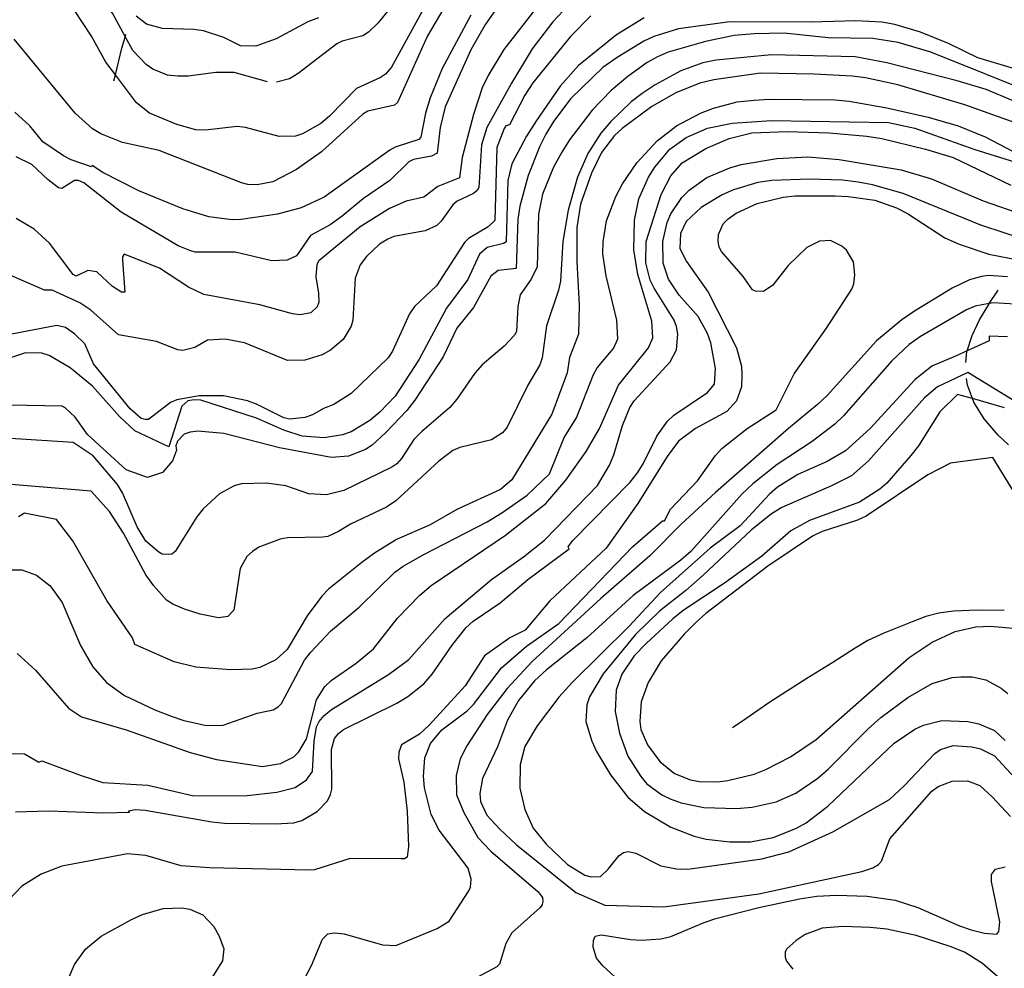
# Model space of a CAD drawing. Units: inches. Extents: x 685681 to 689409, y 4163983 to 4166376.
# Drawn here: x 688630 to 688937, y 4164848 to 4165144 of the extents above; entities that cross this region are included whole.
import ezdxf

# ---------------------------------------------------------------- set-up
doc = ezdxf.new("R2010")
doc.units = ezdxf.units.IN
doc.header["$MEASUREMENT"] = 0
doc.layers.add('Cartografia', color=7, linetype='Continuous')

msp = doc.modelspace()

# ---------------------------------------------------------------- linework, layer by layer
at = {"layer": 'Cartografia', "color": 7, "linetype": 'Continuous'}
for points in [[(688773.72, 4165166.33), (688757.39, 4165138.67), (688748.05, 4165117.88), (688747.1, 4165117.02), (688738.83, 4165115.15), (688737.31, 4165114.3), (688724.37, 4165102.58), (688716.6, 4165097.08), (688709.29, 4165093.2), (688704.34, 4165092.22), (688701.47, 4165092.33), (688699.48, 4165092.86), (688673.9, 4165102.97), (688662.39, 4165105.41), (688655.68, 4165108.09), (688653.09, 4165109.69), (688647.67, 4165114.6), (688628.74, 4165137.6)], [(688707.55, 4165124.36), (688697.23, 4165127.22), (688691.55, 4165127.25), (688682.84, 4165126.08), (688679.66, 4165126.07), (688676.48, 4165126.44), (688671.88, 4165128.26), (688669.78, 4165129.73), (688665.67, 4165134.12), (688663.29, 4165138.43), (688659.3, 4165145.66), (688654.84, 4165151.61), (688650.46, 4165155.31), (688646.55, 4165156.56), (688635.39, 4165158.24), (688625.22, 4165158.66)], [(688801.28, 4165148.18), (688796.45, 4165143.01), (688790.06, 4165134.62), (688783.58, 4165123.91), (688775.91, 4165110.1), (688774.2, 4165104.69), (688773.36, 4165091.39), (688772.84, 4165090.53), (688771.76, 4165089.61), (688766.66, 4165087.19), (688765.33, 4165086.02), (688761.69, 4165080.96), (688760.29, 4165079.61), (688756.64, 4165077.92), (688746.93, 4165076.14), (688745.1, 4165075.35), (688742.52, 4165073.83), (688738.39, 4165069.9), (688736.48, 4165067.37), (688734.85, 4165063.21), (688734.19, 4165050.15), (688733.66, 4165048.29), (688731.16, 4165044.08), (688727.23, 4165040.83), (688724.58, 4165039.37), (688719.24, 4165037.65), (688713.87, 4165037.61), (688700.46, 4165043.02), (688694.43, 4165044.25), (688688.86, 4165043.9), (688684.95, 4165041.59), (688681.25, 4165040.65), (688679.63, 4165040.93), (688673.05, 4165043.47), (688661.15, 4165045.61), (688652.59, 4165053.25), (688649.19, 4165055.56), (688640.51, 4165059.45), (688638.14, 4165059.49), (688625.99, 4165064.74)], [(688779.41, 4165147.92), (688775.45, 4165142.3), (688770.88, 4165134.31), (688762.9, 4165116.57), (688761.36, 4165110.16), (688760.48, 4165102.17), (688758.65, 4165101.14), (688753.01, 4165100.17), (688751.56, 4165099.38), (688745.65, 4165093.6), (688737.44, 4165087.98), (688730.85, 4165082.47), (688727.06, 4165079.78), (688721.01, 4165076.44), (688716.66, 4165070.2), (688713.76, 4165068.81), (688708.95, 4165068.64), (688697.49, 4165071.26), (688685.06, 4165071.34), (688683.45, 4165071.81), (688679.79, 4165073.24), (688661.97, 4165083.73), (688650.37, 4165092.86), (688648.76, 4165093.57), (688647.45, 4165093.66), (688643.53, 4165091.16), (688642.54, 4165091.36), (688639.27, 4165093.79), (688634.16, 4165098.56), (688629.27, 4165101.02)], [(688791.85, 4165148.09), (688781.19, 4165134.39), (688776.31, 4165126.34), (688774.49, 4165122.43), (688771.73, 4165114.11), (688768.26, 4165100.73), (688767.35, 4165094.49), (688760.62, 4165091.73), (688756.25, 4165088.42), (688750.73, 4165087.2), (688745.57, 4165084.91), (688736.48, 4165079.19), (688723.57, 4165068.65), (688722.92, 4165067.47), (688722.61, 4165063.6), (688723.52, 4165058.52), (688723.54, 4165055.71), (688723.08, 4165054.28), (688721.11, 4165052.37), (688717.79, 4165051.8), (688715.36, 4165052.09), (688705.22, 4165054.95), (688687.72, 4165058.11), (688682.95, 4165060.44), (688673.99, 4165066.34), (688663, 4165070.71), (688662.42, 4165069.84), (688662.41, 4165068.84), (688663.12, 4165058.89), (688662.12, 4165058.84), (688659.34, 4165060.58), (688654.41, 4165065.22), (688651.61, 4165065.64), (688647.96, 4165063.83), (688647.09, 4165064.34), (688639.75, 4165074.09), (688634.89, 4165078.49), (688629.32, 4165081.83)], [(688756.16, 4165147.06), (688746.17, 4165128.85), (688744.33, 4165126.75), (688742.75, 4165125.66), (688735.32, 4165122.28), (688726.87, 4165113.66), (688724.15, 4165111.4), (688718.53, 4165108.11), (688716.33, 4165107.46), (688711.21, 4165107.3), (688700.76, 4165110.16), (688698.14, 4165110.39), (688688.31, 4165109.3), (688685.32, 4165109.35), (688679.35, 4165111.07), (688670.85, 4165114.59), (688666.84, 4165117.84), (688660.23, 4165126.56), (688657.24, 4165130.5), (688652.75, 4165138.52), (688647.57, 4165146.42)], [(688746.94, 4165148.72), (688742.09, 4165142.73), (688739.04, 4165139.78), (688737.28, 4165138.69), (688730.88, 4165137.04), (688729.18, 4165136.13), (688717.09, 4165126.89), (688714.44, 4165125.25), (688710.43, 4165124.25)], [(688808.29, 4165144.88), (688801.93, 4165138.48), (688790.2, 4165123.99), (688787.7, 4165120.15), (688782.99, 4165110.92), (688781.86, 4165110.68), (688781.34, 4165109.82), (688779.06, 4165103.93), (688778.43, 4165081.12), (688776.34, 4165079.22), (688770.16, 4165075.57), (688768.89, 4165074.28), (688760.23, 4165060.85), (688753.38, 4165054.4), (688751.84, 4165052.11), (688746.53, 4165040.45), (688745.12, 4165038.41), (688733.69, 4165027.34), (688728.26, 4165023.87), (688724.99, 4165022.67), (688721.59, 4165020.61), (688719.26, 4165019.77), (688714.5, 4165019.28), (688712.7, 4165019.69), (688704.21, 4165024.02), (688701.35, 4165025), (688693.88, 4165026.56), (688686.26, 4165026.56), (688679.31, 4165025.37), (688677.36, 4165024.46), (688670.52, 4165019.2), (688669.52, 4165019.15), (688668.22, 4165019.55), (688664.83, 4165022.54), (688653.44, 4165036.48), (688650.73, 4165042.72), (688647.53, 4165045.83), (688644.69, 4165047.88), (688641.95, 4165048.42), (688615.33, 4165043.35)], [(688824.89, 4165144.23), (688816.31, 4165139), (688804.47, 4165129.38), (688798.74, 4165122.97), (688791.38, 4165112.34), (688788.24, 4165107.39), (688783.72, 4165098.79), (688782.45, 4165093.62), (688781.95, 4165074.56), (688781.13, 4165073.95), (688776.05, 4165072.78), (688773.64, 4165070.63), (688769.95, 4165062.82), (688763.37, 4165053.86), (688754.67, 4165037.81), (688747.3, 4165026.43), (688742.59, 4165021.51), (688739.42, 4165018.87), (688733.68, 4165015.4), (688730.92, 4165014.39), (688725.22, 4165013.54), (688718.42, 4165014.03), (688712.64, 4165015.88), (688704.14, 4165019.64), (688686.8, 4165025.18), (688684.8, 4165025.34), (688682.8, 4165025.06), (688680.96, 4165023.34), (688676.88, 4165010.72), (688666.28, 4165015.7), (688661.48, 4165020.1), (688653.08, 4165029.61), (688646.11, 4165035.29), (688639.61, 4165039.09), (688637.31, 4165039.81), (688632.19, 4165039.96), (688621.64, 4165036.44)], [(688939.96, 4165128.46), (688928.77, 4165131.77), (688919.66, 4165136.23), (688910.97, 4165139.75), (688902.95, 4165142.19), (688898.9, 4165142.89), (688890.79, 4165143.33), (688876.91, 4165142.87), (688851.61, 4165143.04), (688835.58, 4165140.81), (688827.86, 4165138.43), (688824.84, 4165136.98), (688816.44, 4165131.93), (688812.02, 4165128.82), (688802.05, 4165119.1), (688796.68, 4165111.94), (688794.31, 4165108.04), (688792.37, 4165104.26), (688788.79, 4165095.13), (688786.19, 4165085.62), (688785.5, 4165081.57), (688785.06, 4165066.19), (688779.43, 4165065.54), (688777.15, 4165063.82), (688771.74, 4165054.04), (688766.51, 4165047.68), (688762.3, 4165038.69), (688753.52, 4165025.2), (688751.03, 4165022), (688744.42, 4165015.1), (688740.17, 4165011.17), (688738.09, 4165009.83), (688732.81, 4165007.79), (688727.49, 4165007.32), (688711.3, 4165010.4), (688694, 4165014.81), (688685.89, 4165015.57), (688683.51, 4165015.29), (688681.69, 4165014.64), (688679.53, 4165012.48), (688679.07, 4165011.05), (688679.2, 4165009.64), (688678.03, 4165006.38), (688674.9, 4165002.72), (688670.22, 4165001.1), (688663.57, 4165003.54), (688651.52, 4165014.57), (688647.67, 4165019.89), (688644.53, 4165022.88), (688643.6, 4165023.33), (688627.19, 4165023.7)], [(688770.93, 4165145.12), (688761.97, 4165128.53), (688758.2, 4165119.34), (688756.75, 4165114.55), (688755.31, 4165107.13), (688754.67, 4165106.33), (688747.33, 4165104.01), (688745.69, 4165103.04), (688725.2, 4165088.44), (688718.03, 4165085.12), (688710.75, 4165083.17), (688699.41, 4165081.42), (688696.54, 4165081.41), (688689.31, 4165082.34), (688681.22, 4165084.79), (688667.51, 4165090.39), (688656.36, 4165096.14), (688653.02, 4165098.25), (688652.77, 4165097.88), (688646.43, 4165100.05), (688644.08, 4165101.34), (688637.59, 4165105.63), (688633.55, 4165110.58), (688628.93, 4165114.84)], [(688723.5, 4165144.23), (688720.17, 4165142.97), (688710.27, 4165137.69), (688703.99, 4165135.42), (688699.18, 4165135.5), (688693.97, 4165138.09), (688687.64, 4165140.19), (688684.64, 4165140.62), (688674.9, 4165140.9), (688669.87, 4165142.24), (688666.66, 4165144.79)], [(688948.31, 4165119.82), (688914.12, 4165133.57), (688904.04, 4165136.55), (688896.07, 4165137.81), (688882.2, 4165138.04), (688868.48, 4165139.45), (688859.17, 4165139.29), (688852.91, 4165138.71), (688843.95, 4165136.92), (688832.34, 4165133.54), (688829.07, 4165132.16), (688825.79, 4165130.4), (688819.78, 4165125.94), (688814.59, 4165121.58), (688808.74, 4165115.55), (688801.65, 4165106.23), (688799.28, 4165102.4), (688796.7, 4165097.75), (688793.19, 4165089.32), (688791.96, 4165083.08), (688791.57, 4165066.77), (688789.69, 4165062.87), (688786.3, 4165058.05), (688785.55, 4165054.37), (688785.11, 4165046.63), (688784.53, 4165045.45), (688781.29, 4165042), (688774.44, 4165036.17), (688772.15, 4165033.59), (688766.58, 4165025.49), (688764.42, 4165022.96), (688755.61, 4165015.48), (688753.2, 4165012.96), (688749.35, 4165007.02), (688747.89, 4165005.42), (688746.31, 4165004.38), (688731.38, 4164997.06), (688725.92, 4164995.78), (688720.43, 4164996.06), (688713.35, 4164998.55), (688707.3, 4164999.4), (688699.49, 4164999.15), (688697.23, 4164998.56), (688692.69, 4164996.08), (688687.56, 4164991.41), (688685.58, 4164988.94), (688678.84, 4164978.05), (688677.77, 4164977.32), (688676.7, 4164977.15), (688674.83, 4164977.3), (688673.71, 4164977.89), (688669.71, 4164981.33), (688667.04, 4164985.81), (688662.46, 4164996.33), (688660.88, 4164998.98), (688653.28, 4165007.92), (688647.04, 4165012.08), (688625.88, 4165013.37)], [(688659.77, 4165124.65), (688660.21, 4165126.52), (688660.23, 4165126.56), (688662.18, 4165134.86), (688663.24, 4165138.22), (688663.25, 4165138.28), (688663.29, 4165138.43), (688663.47, 4165139.17)], [(688948.23, 4165114.88), (688931.42, 4165121.97), (688922.4, 4165124.68), (688900.5, 4165130.29), (688890.6, 4165132.08), (688864.5, 4165132.7), (688847.35, 4165131.11), (688843.15, 4165130.24), (688836.3, 4165127.79), (688828.3, 4165123.42), (688824.26, 4165120.74), (688820.84, 4165118.11), (688814.49, 4165111.96), (688811.37, 4165108.38), (688807.39, 4165102.01), (688804.15, 4165094.63), (688801.23, 4165084.42), (688799.57, 4165074.64), (688798.86, 4165062.28), (688798.26, 4165059.47), (688794.45, 4165048.41), (688793.16, 4165038.43), (688792.38, 4165036.25), (688788.65, 4165029.94), (688782.18, 4165016.86), (688780.78, 4165015.07), (688777.37, 4165012.87), (688767.52, 4165010.53), (688765.32, 4165009.57), (688760.96, 4165006.2), (688747.51, 4164993.86), (688744.66, 4164991.91), (688733.46, 4164986.59), (688729.67, 4164984.34), (688726.33, 4164982.77), (688724.77, 4164982.54), (688713.83, 4164982.35), (688711.58, 4164981.89), (688704.85, 4164979.43), (688702.89, 4164978.15), (688701.12, 4164976.5), (688699.06, 4164972.84), (688697.09, 4164959.81), (688695.25, 4164957.84), (688692.31, 4164957.45), (688686.58, 4164958.54), (688681.79, 4164960.12), (688678.13, 4164961.68), (688676.15, 4164962.97), (688672.17, 4164967.41), (688669.72, 4164970.82), (688662.75, 4164983.82), (688658.37, 4164990.58), (688652.66, 4164996.86), (688625.27, 4164999.17)], [(688945.09, 4165109.87), (688924.71, 4165117.14), (688903.89, 4165123.36), (688893.87, 4165125.59), (688889.69, 4165126.1), (688877.83, 4165126.73), (688861.09, 4165127.01), (688846.63, 4165124.99), (688842.24, 4165123.88), (688834.75, 4165120.94), (688827.31, 4165116.62), (688818.02, 4165109.84), (688815.67, 4165107.63), (688811.64, 4165102.32), (688808.48, 4165095.87), (688805.07, 4165086.23), (688803.89, 4165079), (688803.9, 4165068.38), (688804.68, 4165054.81), (688804.46, 4165045.74), (688801.6, 4165038.48), (688800.89, 4165033.68), (688796.18, 4165020.81), (688783.66, 4165000.39), (688780.12, 4164997.45), (688766.58, 4164991.17), (688758.26, 4164986.43), (688747.75, 4164981.85), (688740.87, 4164977.59), (688737.01, 4164974.72), (688726.63, 4164966.39), (688724.53, 4164964.23), (688719.99, 4164958.12), (688713.76, 4164947.59), (688710.21, 4164944.4), (688705.17, 4164941.98), (688702.85, 4164941.46), (688696.16, 4164941.26), (688685.24, 4164942.06), (688678.52, 4164943.74), (688666.24, 4164949.13), (688665.53, 4164951.26), (688657.54, 4164962.84), (688646.97, 4164981.39), (688641.83, 4164988.04), (688631.93, 4164990.01), (688630.04, 4164988.86)], [(688625.58, 4164972.37), (688631.08, 4164972.4), (688635.68, 4164970.76), (688639.93, 4164967.44), (688643.66, 4164962.19), (688649.37, 4164948.84), (688653.2, 4164942.15), (688657.43, 4164937.27), (688663.05, 4164933.3), (688672.53, 4164928.77), (688677.56, 4164926.81), (688681.53, 4164925.49), (688688.63, 4164923.88), (688693.82, 4164924.04), (688704.37, 4164927.74), (688709.33, 4164928.85), (688710.9, 4164929.76), (688711.92, 4164930.74), (688719.08, 4164944.25), (688721.06, 4164946.79), (688727.16, 4164953.31), (688736.15, 4164960.73), (688747.27, 4164971.67), (688749.8, 4164973.5), (688756.1, 4164977.03), (688775.95, 4164987.33), (688780.56, 4164990.13), (688788.46, 4164995.68), (688795.38, 4165002.32), (688799.93, 4165013.56), (688803.79, 4165019.75), (688809.13, 4165033.16), (688810.29, 4165035.27), (688815.32, 4165041.31), (688816.68, 4165044.29), (688816.41, 4165050.11), (688813.07, 4165063.91), (688812.06, 4165070.74), (688812.12, 4165074.49), (688813.17, 4165081.1), (688816.11, 4165088.68), (688818.17, 4165092.58), (688822.59, 4165099.07), (688828.95, 4165105.91), (688834.96, 4165110.68), (688842.4, 4165114.62), (688846.48, 4165116.18), (688853.89, 4165118.06), (688859.14, 4165118.66), (688863.77, 4165118.96), (688884.32, 4165118.68), (688888.69, 4165118.3), (688900.46, 4165116.23), (688913.34, 4165113.33), (688922.73, 4165110.67), (688931.05, 4165107.22), (688946.16, 4165099.29)], [(688629.59, 4164946.36), (688635.31, 4164941.2), (688645.61, 4164929.34), (688649.63, 4164926.65), (688663.62, 4164922.6), (688683.49, 4164915.52), (688691.7, 4164913.39), (688706.04, 4164911.15), (688711.61, 4164912.06), (688715.77, 4164914.18), (688717.36, 4164915.71), (688719.73, 4164919.74), (688722.81, 4164931.88), (688725.44, 4164936.02), (688727.41, 4164937.93), (688735.24, 4164943.36), (688740.56, 4164947.78), (688748.03, 4164957.34), (688755.02, 4164964.48), (688758.51, 4164967.48), (688781.69, 4164983.17), (688794.22, 4164993.03), (688800.53, 4165000.3), (688806.86, 4165009.2), (688810.98, 4165016.44), (688816.95, 4165029.85), (688826.2, 4165041.56), (688827.62, 4165044.66), (688827.27, 4165049.86), (688822.89, 4165064.31), (688821.64, 4165072.02), (688821.86, 4165081.27), (688823.21, 4165087.93), (688826.26, 4165094.64), (688828.25, 4165097.79), (688832.9, 4165103.34), (688837.96, 4165107.01), (688844.57, 4165109.9), (688852.28, 4165111.46), (688864.54, 4165112.26), (688900.95, 4165111.66), (688909.16, 4165109.9), (688927.86, 4165103.28), (688940.23, 4165099.45)], [(688627.7, 4164915.19), (688631.95, 4164915.06), (688636.4, 4164912.49), (688637.28, 4164912.97), (688649.58, 4164908.33), (688656.29, 4164906.22), (688670.33, 4164905.36), (688684.65, 4164902.06), (688701.26, 4164902.16), (688710.46, 4164903.14), (688716.17, 4164904.67), (688719.77, 4164906.99), (688721.63, 4164909.64), (688722.1, 4164919.01), (688722.86, 4164923.5), (688723.7, 4164925.17), (688725.29, 4164927.02), (688727.57, 4164928.92), (688745.24, 4164939.82), (688751.57, 4164944.47), (688762.9, 4164957.29), (688777.4, 4164969.42), (688787.33, 4164976.39), (688793.85, 4164981.66), (688810.31, 4164998.64), (688814.1, 4165004.95), (688815.46, 4165008.18), (688818.11, 4165017.33), (688820.46, 4165022.98), (688821.8, 4165025.02), (688832.94, 4165037.2), (688835, 4165040.86), (688835.39, 4165045.72), (688834.93, 4165048.17), (688834.21, 4165050.12), (688828, 4165060.04), (688826.8, 4165062.62), (688825.38, 4165067.96), (688825.56, 4165074.64), (688830.17, 4165089.2), (688833.2, 4165095.08), (688836.77, 4165099.09), (688844.09, 4165103.59), (688851.39, 4165106.72), (688858.47, 4165108.42), (688869.54, 4165108.86), (688882.46, 4165108.46), (688894.19, 4165107.46), (688898.93, 4165106.69), (688912.49, 4165103.4), (688921.13, 4165100.76), (688939.05, 4165092.15)], [(688629.09, 4164897.1), (688639.46, 4164897.31), (688656.63, 4164896.77), (688664.57, 4164896.96), (688664.33, 4164897.4), (688666.39, 4164897.74), (688669.45, 4164897.56), (688690.26, 4164893.91), (688694.25, 4164893.53), (688709.93, 4164893.27), (688715.81, 4164893.67), (688718.25, 4164894.38), (688723.05, 4164897.18), (688726.23, 4164900.5), (688727.2, 4164902.42), (688727.66, 4164904.1), (688727.49, 4164916.42), (688728.48, 4164919.91), (688729.7, 4164921.45), (688731.22, 4164922.67), (688747.91, 4164930.9), (688751.25, 4164932.91), (688756.31, 4164936.89), (688758.92, 4164939.91), (688765.13, 4164948.93), (688769.47, 4164954.43), (688771.63, 4164956.39), (688780.03, 4164962.13), (688788.71, 4164969.36), (688801.49, 4164978.97), (688801.25, 4164979.53), (688802.59, 4164981.39), (688820.51, 4164999.66), (688822.81, 4165002.62), (688824.6, 4165005.4), (688828.8, 4165014.02), (688832.13, 4165018.72), (688834.16, 4165020.56), (688844.59, 4165027.63), (688846.75, 4165030.22), (688847.14, 4165035.09), (688845.65, 4165043.05), (688844.64, 4165046.01), (688841.66, 4165051.25), (688835.78, 4165057.91), (688832.48, 4165062.9), (688830.76, 4165067.87), (688830.68, 4165074.62), (688832.03, 4165080.54), (688833.19, 4165083.21), (688836.59, 4165088.34), (688838.88, 4165090.61), (688844.38, 4165094.52), (688851.55, 4165097.59), (688855.13, 4165098.6), (688866.22, 4165100.48), (688875.84, 4165100.94), (688885.58, 4165100.16), (688904.95, 4165096.9), (688914.4, 4165094.12), (688930.47, 4165087.29), (688950.55, 4165080.34)], [(688944.88, 4165074.68), (688929.78, 4165079.68), (688905.52, 4165089.58), (688896, 4165092.24), (688891.58, 4165093.06), (688886.66, 4165093.7), (688876.35, 4165094), (688864.66, 4165093.57), (688860.34, 4165092.95), (688852.68, 4165090.7), (688849.16, 4165089.19), (688842.6, 4165085.24), (688837.97, 4165080.88), (688836.16, 4165077.09), (688836.02, 4165072.41), (688838.07, 4165068.37), (688844.79, 4165058.82), (688853.69, 4165041.55), (688855.22, 4165035.83), (688855.36, 4165033.21), (688855.23, 4165029.39), (688853.6, 4165025.04), (688850.67, 4165021.65), (688840.9, 4165016.44), (688835.59, 4165012.47), (688832.01, 4165007.66), (688822.96, 4164993.05), (688813.05, 4164979.09), (688795.54, 4164962.75), (688787.82, 4164953.56), (688783.1, 4164951.26), (688775.2, 4164945.58), (688769.17, 4164936.24), (688757.97, 4164923.98), (688754.93, 4164921.22), (688749.32, 4164917.88), (688748.47, 4164915.58), (688748.43, 4164913.51), (688750, 4164906.24), (688751.1, 4164897.22), (688751.48, 4164886.27), (688751.11, 4164882.96), (688750.23, 4164882.41), (688749.23, 4164882.37), (688733.36, 4164882.57), (688722.25, 4164878.94), (688720.56, 4164878.84), (688689.52, 4164879.6), (688680.72, 4164880.25), (688669.72, 4164883.49), (688663.98, 4164884.02), (688643.55, 4164880.11), (688637.08, 4164877.65), (688631.08, 4164873.88), (688627.01, 4164869.63)], [(688715.19, 4164837.55), (688721.32, 4164849.2), (688724.7, 4164857.39), (688726.42, 4164859.11), (688728.42, 4164859.39), (688731.42, 4164859.09), (688743.42, 4164855.65), (688747.54, 4164855.39), (688760.43, 4164860.74), (688764.15, 4164863.06), (688770.24, 4164872.46), (688770.83, 4164873.64), (688770.99, 4164876.07), (688770.11, 4164879.52), (688761.06, 4164891.3), (688758.52, 4164896.22), (688756.53, 4164904.5), (688756.22, 4164908.2), (688756.62, 4164913.82), (688758.38, 4164918.35), (688761.89, 4164922.54), (688769.73, 4164928.54), (688771.7, 4164930.51), (688780.51, 4164941.87), (688788.24, 4164948.62), (688798.29, 4164955.7), (688821.3, 4164979.58), (688830.56, 4164987.61), (688831.24, 4164987.6), (688833.05, 4164991.32), (688841.51, 4165000.06), (688847.07, 4165008.02), (688849.11, 4165010.18), (688857.02, 4165016.36), (688865.99, 4165022.21), (688871.61, 4165033.37), (688881.65, 4165047.59), (688889.53, 4165059.77), (688890.19, 4165061.45), (688890.54, 4165064.19), (688890.05, 4165068.33), (688887.86, 4165071.93), (688886.44, 4165073.2), (688882.91, 4165074.89), (688879.53, 4165074.75), (688875.5, 4165072.76), (688869.79, 4165067.1), (688864.94, 4165060.99), (688862.1, 4165059.1), (688859.54, 4165059.2), (688858.61, 4165059.59), (688855.74, 4165063.71), (688848.99, 4165071.51), (688848.27, 4165072.83), (688847.92, 4165074.65), (688848.08, 4165076.77), (688849.51, 4165080.12), (688851.04, 4165081.72), (688853.5, 4165083.43), (688860.11, 4165086.45), (688868.14, 4165088.38), (688871.77, 4165088.82), (688884.39, 4165088.86), (688888.45, 4165088.67), (688896.74, 4165087.47), (688903.51, 4165085.11), (688906.91, 4165083.3), (688918.53, 4165075.74), (688923, 4165073.79), (688932.26, 4165070.7), (688941.92, 4165068.81)], [(688938.09, 4165063.57), (688932.08, 4165064.01), (688929.95, 4165063.67), (688926.25, 4165062.73), (688920.84, 4165060.13), (688909.04, 4165052.89), (688905.18, 4165050.2), (688897.26, 4165043.7), (688881.93, 4165026.7), (688878.88, 4165023.82), (688869.83, 4165016.4), (688847.07, 4164996.47), (688836.41, 4164986.58), (688826.69, 4164976.8), (688811.35, 4164963.49), (688790.04, 4164943.83), (688782.28, 4164935.46), (688776.02, 4164927.37), (688769.68, 4164917.6), (688767.55, 4164913.57), (688766.34, 4164908.34), (688766.49, 4164902.34), (688768.77, 4164896.86), (688773.08, 4164889.04), (688777.13, 4164884.85), (688791.85, 4164872.16), (688793.2, 4164870.33), (688793.37, 4164869.33), (688793.1, 4164868.08), (688792.4, 4164867.15), (688783.65, 4164859.42), (688781.78, 4164856.01), (688779.86, 4164849.61), (688779.04, 4164848.74), (688769.84, 4164843.96)], [(688925.05, 4165036.94), (688925.42, 4165040.34), (688925.51, 4165040.6), (688927.02, 4165045.38), (688929.36, 4165050.28), (688932.18, 4165055.04), (688932.35, 4165055.3), (688935.15, 4165059.46)], [(688940.43, 4165055.12), (688933.63, 4165055.54), (688932.35, 4165055.3), (688927.99, 4165054.45), (688925.29, 4165053.37), (688910.91, 4165045.04), (688907.37, 4165042.6), (688902.04, 4165037.5), (688886.95, 4165020.31), (688884.22, 4165017.73), (688877.26, 4165012.34), (688866.27, 4165005.21), (688858.73, 4164999.2), (688855.37, 4164996.01), (688839.46, 4164978.09), (688836.35, 4164975.39), (688821.49, 4164964.38), (688807.03, 4164951.24), (688794.49, 4164941.26), (688790.75, 4164937.88), (688785.72, 4164931.72), (688782.37, 4164925.64), (688779.23, 4164917.26), (688774.57, 4164907.46), (688773.68, 4164902.72), (688773.89, 4164900.22), (688775.94, 4164896.06), (688779.87, 4164891.74), (688785.16, 4164886.78), (688803.6, 4164871.97)], [(688938.02, 4165044.91), (688932.34, 4165045.13), (688932.31, 4165043.69), (688925.51, 4165040.6), (688921.8, 4165038.92)], [(688921.8, 4165038.92), (688914.44, 4165035.79), (688909.18, 4165031.57), (688895.25, 4165016.42), (688887.58, 4165009.48), (688881.84, 4165006.14), (688872.71, 4165002.1), (688866.4, 4164998.08), (688863.93, 4164995.93), (688854.77, 4164986.09), (688845.47, 4164979.12), (688830, 4164965.31), (688820.14, 4164954.78), (688802.43, 4164937.32), (688798.29, 4164932.7), (688791.52, 4164923.87), (688787.73, 4164917.37), (688786.26, 4164911.76), (688786.2, 4164904.45), (688787.72, 4164897.8), (688790.37, 4164891.94), (688794.41, 4164886.94), (688800.99, 4164880.7), (688806.37, 4164877.36), (688808.42, 4164876.77), (688811.3, 4164876.91), (688813.71, 4164879.18), (688816.97, 4164883.38), (688818.48, 4164884.35), (688819.86, 4164884.7), (688822.35, 4164884.23), (688830.1, 4164880.28), (688834.95, 4164879.33), (688838.51, 4164879.21), (688861.49, 4164882.46), (688869.9, 4164884.63), (688883.62, 4164890.84), (688901.28, 4164900.87), (688905.91, 4164905.1), (688915.39, 4164915.25), (688917.16, 4164916.47), (688921.11, 4164917.66), (688926.91, 4164917.25), (688929.59, 4164916.64), (688933.99, 4164914.44), (688945.28, 4164902.26)], [(688962.08, 4165011.57), (688925.65, 4165033.8), (688916.21, 4165029.33), (688912.22, 4165025.95), (688894.71, 4165006.3), (688889.45, 4165001.64), (688883.28, 4164998.55), (688867.8, 4164991.8), (688864.51, 4164989.79), (688858.25, 4164984.71), (688843.27, 4164970.71), (688837.88, 4164965.93), (688829.72, 4164959.56), (688822.16, 4164952.24), (688812.15, 4164939.97), (688807.91, 4164932.85), (688807.06, 4164930.36), (688806.72, 4164925.18), (688808.62, 4164919.02), (688810.01, 4164915.87), (688814.38, 4164908.61), (688819.77, 4164901.59), (688825, 4164897.19), (688833.17, 4164892.3), (688840.49, 4164889.49), (688844.23, 4164888.55), (688851.59, 4164887.74), (688857.96, 4164887.7), (688865.04, 4164889.02), (688872.08, 4164891.85), (688875.3, 4164893.67), (688882.13, 4164898.81), (688902.7, 4164918.46), (688909.14, 4164922.79), (688911.85, 4164924.06), (688917.55, 4164925.47), (688925.67, 4164925.15), (688929.16, 4164924.46), (688934, 4164922.38), (688937.32, 4164919.27)], [(688938.34, 4165011.27), (688935.15, 4165014.27), (688930.77, 4165019.39), (688927.54, 4165024.62), (688927.14, 4165025.71), (688925.56, 4165029.91), (688925.28, 4165031.98)], [(688927.14, 4165025.71), (688922.48, 4165027.03), (688916.95, 4165021.62), (688910.28, 4165010.98), (688907.98, 4165008.02), (688900.47, 4164999.39), (688898.25, 4164997.55), (688891.94, 4164993.47), (688876.41, 4164987.79), (688870.55, 4164984.57), (688861.55, 4164976.66), (688849.92, 4164968.29), (688837.09, 4164959.75), (688833.8, 4164957.18), (688825.49, 4164949.5), (688821.8, 4164945.62), (688817.96, 4164939.94), (688816.19, 4164934.96), (688815.9, 4164928.28), (688817.16, 4164921.51), (688819.85, 4164914.34), (688823.81, 4164908.02), (688825.77, 4164905.8), (688830.4, 4164902.35), (688832.94, 4164901.12), (688836.42, 4164899.81), (688843.52, 4164898.44), (688853.69, 4164898.09), (688858.51, 4164898.51), (688866.03, 4164900.13), (688872.08, 4164902.85), (688878.96, 4164907.55), (688882.19, 4164910.31), (688894.65, 4164922.92), (688898.58, 4164926.42), (688907.05, 4164932.64), (688914.62, 4164936.96), (688920.77, 4164938.86), (688923.46, 4164939.12), (688927.09, 4164939.13), (688931.32, 4164938.12), (688936.09, 4164935.6), (688938.12, 4164933.88)], [(688937.15, 4165022.85), (688927.14, 4165025.71)], [(688933.52, 4165007.35), (688920.25, 4165005.57), (688913.26, 4165001.93), (688893.99, 4164989.12), (688891.35, 4164987.85), (688880.29, 4164984.28), (688877.33, 4164982.83), (688863.43, 4164973.57), (688844.14, 4164958.82), (688840.84, 4164955.87), (688837.41, 4164952.43), (688830.21, 4164944.05), (688826.17, 4164937.36), (688824, 4164931.33), (688823.53, 4164925.22), (688823.86, 4164922.65), (688825.91, 4164917.86), (688829.76, 4164912.74), (688834.38, 4164909.03), (688839.35, 4164907.01), (688842.02, 4164906.53), (688847.71, 4164906.38), (688850.96, 4164906.76), (688859.12, 4164908.81), (688862.76, 4164910.19), (688870.45, 4164914.13), (688878.41, 4164919.56), (688907.45, 4164945.14), (688914.58, 4164949.9), (688921.7, 4164953.16), (688928.16, 4164954.61), (688932.78, 4164954.85), (688957.36, 4164952.69)], [(688949.46, 4164981.27), (688933.52, 4165007.35)], [(688937.05, 4164959.78), (688928.55, 4164959.79), (688921.18, 4164959.48), (688916.61, 4164958.87), (688912.65, 4164957.87), (688908.88, 4164956.43), (688899.51, 4164952.71), (688894.6, 4164950.35), (688890.63, 4164947.98), (688883.62, 4164943.54), (688875.54, 4164938.61), (688863.98, 4164931.18), (688856.59, 4164926.05), (688852.36, 4164923.18)], [(688803.6, 4164871.97), (688812.65, 4164867.94), (688831.01, 4164867.45), (688860.56, 4164871.47), (688892.67, 4164878.5), (688896.06, 4164879.57), (688897.89, 4164880.6), (688898.84, 4164881.65), (688901.39, 4164888.61), (688914.51, 4164903.51), (688916.47, 4164904.98), (688920.8, 4164906.6), (688925.55, 4164906.71), (688929.4, 4164905.21), (688933.28, 4164901.77), (688938.93, 4164895.61)], [(688818.12, 4164843.54), (688811.97, 4164849.14), (688810.07, 4164851.48), (688809.06, 4164854.88), (688809.1, 4164856.94), (688809.62, 4164858.37), (688811.56, 4164858.77), (688820.6, 4164857.31), (688824.09, 4164857.13), (688830.1, 4164857.53), (688833.23, 4164858.23), (688843.55, 4164862.62), (688847.26, 4164863.81), (688860.62, 4164867.22), (688873.28, 4164870.01), (688878.67, 4164870.79), (688884.8, 4164871.07), (688894.35, 4164870.79), (688903.01, 4164869.58), (688910.16, 4164867.27), (688923.06, 4164861.56), (688926.72, 4164860.31), (688930.83, 4164859.24), (688934.7, 4164858.99), (688935.34, 4164859.8), (688935.64, 4164862.85), (688933.03, 4164875.33), (688933.01, 4164877.52), (688934.28, 4164879.18), (688937.29, 4164879.88)], [(688644.17, 4164841.78), (688647.48, 4164849.54), (688650.87, 4164854.3), (688655.81, 4164858.34), (688665.27, 4164863.56), (688668.67, 4164865.07), (688675.07, 4164866.9), (688680.95, 4164867.18), (688683.44, 4164866.76), (688687.47, 4164865.01), (688690.85, 4164861.33), (688692.55, 4164858.36), (688693.98, 4164854.4), (688693.61, 4164850.65), (688688.67, 4164842.92)], [(688936.83, 4164844.14), (688930.24, 4164849.81), (688924.61, 4164853.35), (688920.14, 4164855.17), (688909.64, 4164858.53), (688900.49, 4164860.49), (688895.25, 4164861.02), (688886.76, 4164861.35), (688880.32, 4164860.83), (688875.04, 4164858.85), (688872.19, 4164857.02), (688869.21, 4164854.26), (688868.76, 4164853.33), (688868.8, 4164851.77), (688869.21, 4164850.51), (688871.23, 4164848.04)]]:
    msp.add_lwpolyline(points, dxfattribs=at)

doc.saveas('drawing.dxf')
